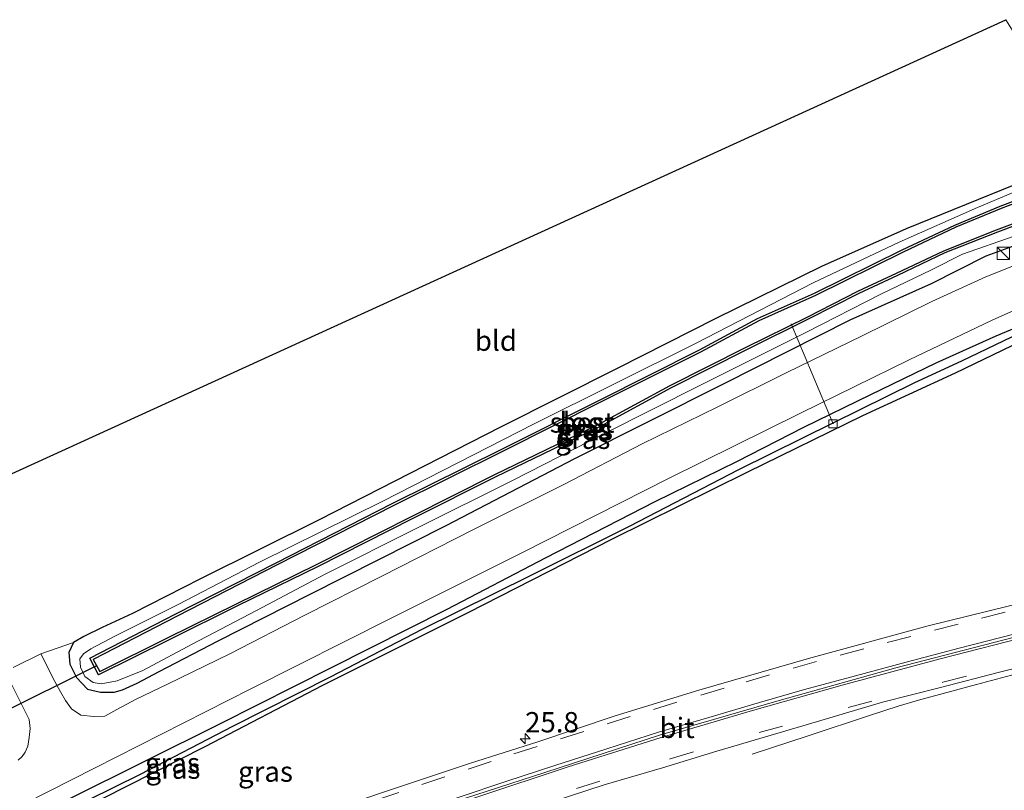
# Model space of a CAD drawing. Units: metres. Extents: x 49949 to 60002, y 424998 to 426338.
# Drawn here: x 56161 to 56282, y 425999 to 426094 of the extents above; entities that cross this region are included whole.
import ezdxf
from ezdxf.enums import TextEntityAlignment as Align

# ---------------------------------------------------------------- set-up
doc = ezdxf.new("R2010")
doc.units = ezdxf.units.M
doc.linetypes.add('VW-3-9_STREEP', pattern=[12, 3, -9])
doc.layers.get('0').update_dxf_attribs({"lineweight": 25})
for name, color, linetype, lineweight in [('B-ME-AL-OVERIG-L-B1', 7, 'Continuous', 18), ('B-ME-AM-KILOMETR-S-B1', 7, 'Continuous', 18), ('B-ME-BV-GELEIDECONSTRUCTIE-GELEIDERAIL-L-B1', 213, 'BV-GELEIDERAIL', 18), ('B-ME-GW-INSTEEKWATERGANG-L-B1', 10, 'Continuous', 25), ('B-ME-GW-TEENLIJN-L-B1', 93, 'Continuous', 18), ('B-ME-GW-WATERGANG-GREPPEL-L-B1', 10, 'Continuous', 25), ('B-ME-IE-GRASLAND-GV-B6', 93, 'Continuous', 18), ('B-ME-IE-GRONDWERKLIJN-GROND_INGERICHT-GV-B6', 253, 'Continuous', 18), ('B-ME-IE-INRICHTINGSELEMENT-S-B1', 253, 'Continuous', 18), ('B-ME-KG-KADASTRAAL-OPNAMEDTMGRENS-L-B1', 10, 'Continuous', 25), ('B-ME-KW-DUIKER-L-B1', 10, 'Continuous', 25), ('B-ME-OB-BESCHOEIING-GV-B6', 10, 'Continuous', 25), ('B-ME-OG-WATER-GV-B6', 153, 'Continuous', 18), ('B-ME-VH-VERH_SOORT-BITUMEN-GV-B6', 8, 'IE-TERREINAFSCHEIDING-NATUURLIJK-HOUTWAL', 18), ('B-ME-VV-KOLK-S-B1', 8, 'Continuous', 18), ('B-ME-VW-MARKERING-39STREEP-015-L-B1', 255, 'VW-3-9_STREEP', 18), ('B-ME-VW-MARKERING-STREEP-015-L-B1', 7, 'Continuous', 18)]:
    doc.layers.add(name, color=color, linetype=linetype, lineweight=lineweight)
doc.styles.add('NLCS-ISO', font='NLCS-ISO.TTF')
doc.linetypes.add('BV-GELEIDERAIL', pattern='A,10,-3,[108,NLCS.SHX,S=1,R=0,X=0,Y=0],-3', length=16)
doc.linetypes.add('IE-TERREINAFSCHEIDING-NATUURLIJK-HOUTWAL', pattern='A,7,-1.5,[67,NLCS.SHX,S=0.75,R=45,X=0,Y=0],-1.5,7,-1.5,[70,NLCS.SHX,S=0.75,R=0,X=0,Y=0],-1.5', length=20)

# ---------------------------------------------------------------- blocks, each defined once
blk = doc.blocks.new('kast')
blk.add_line((-0.75, -0.75), (0.75, 0.75))
blk.add_lwpolyline([(-0.75, 0.75), (0.75, 0.75), (0.75, -0.75), (-0.75, -0.75)], close=True)
blk = doc.blocks.new('hecto')
for p, q in [((0, 0.625), (-0.625, 0)), ((0, -0.625), (0, 0.625)), ((-0.625, 0), (0.625, 0)), ((0.625, 0), (0, -0.625))]:
    blk.add_line(p, q)
blk = doc.blocks.new('kolk')
blk.add_lwpolyline([(-0.5, -0.5), (0.5, -0.5), (0.5, 0.5), (-0.5, 0.5)], close=True)

msp = doc.modelspace()

# ---------------------------------------------------------------- linework, layer by layer
at = {"layer": 'B-ME-AL-OVERIG-L-B1'}
msp.add_line((56255.811, 426056.758, -0.398), (56260.972, 426044.412, 0.024), dxfattribs=at)
msp.add_polyline3d([(56154.9532, 425976.0799, 0.78), (56168.9649, 425981.5646, 0.78), (56182.8909, 425986.8208, 0.81), (56197.0816, 425991.9469, 0.85), (56211.2429, 425996.8333, 0.89), (56225.4545, 426001.4324, 0.93), (56239.6948, 426006.0744, 1), (56254.335, 426010.3308, 1.03), (56268.7323, 426014.3443, 1.06), (56283.179, 426018.0626, 1.11), (56297.7252, 426021.724, 1.25), (56312.3333, 426025.0367, 1.25), (56326.9785, 426028.2791, 1.4), (56341.6993, 426031.1502, 1.4), (56356.3882, 426033.9362, 1.29), (56371.2278, 426036.4546, 1.19), (56386.0536, 426038.7541, 0.98), (56399.5493, 426040.7322, 1.1093)], dxfattribs=at)
at = {"layer": 'B-ME-BV-GELEIDECONSTRUCTIE-GELEIDERAIL-L-B1'}
msp.add_polyline3d([(56320.095, 426022.166, 2.103), (56313.084, 426020.664, 2.031), (56307.511, 426019.402, 2.027), (56299.171, 426017.387, 2.006), (56291.16, 426015.465, 1.914), (56284.807, 426013.919, 1.893), (56278.645, 426012.274, 1.867), (56271.495, 426010.352, 1.825), (56268.988, 426009.623, 1.733), (56265.578, 426008.524, 1.615), (56257.9, 426005.978, 1.203), (56251.014, 426003.701, 0.783)], dxfattribs=at)
at = {"layer": 'B-ME-GW-INSTEEKWATERGANG-L-B1'}
for points in [[(56283.252, 426073.849, 0.316), (56277.373, 426071.452, 0.27), (56269.971, 426068.465, 0.27), (56259.542, 426063.822, 0.295), (56246.505, 426057.413, 0.295), (56234.444, 426051.288, 0.337), (56219.97, 426044.003, 0.236), (56197.635, 426032.586, 0.11)], [(56197.635, 426032.586, 0.11), (56182.993, 426025.309, 0.14), (56174.629, 426021.038, 0.186), (56170.892, 426019.295, 0.241), (56168.623, 426018.183, 0.337), (56167.352, 426017.45, 0.337), (56166.755, 426016.225, 0.337), (56166.908, 426014.803, 0.337), (56167.708, 426013.14, 0.337), (56169.051, 426011.706, 0.337), (56170.677, 426011.348, 0.337), (56172.348, 426011.335, 0.337), (56173.393, 426011.625, 0.333), (56175.197, 426012.439, 0.287), (56177.898, 426013.871, 0.266), (56185.181, 426017.665, 0.266), (56196.518, 426023.401, 0.182), (56213.293, 426031.897, 0.161), (56229.131, 426040.154, 0.119), (56247.53, 426049.407, 0.119), (56263.088, 426057.254, 0.119), (56273.101, 426061.728, 0.186), (56279.829, 426065.109, 0.186), (56285.26, 426067.104, 0.182)], [(56287.102, 426057.771, 0.232), (56281.052, 426055.221, 0.236), (56273.634, 426051.91, 0.312), (56265.593, 426048.002, 0.312), (56257.327, 426043.96, 0.32), (56249.089, 426039.75, 0.337), (56238.994, 426034.803, 0.262), (56225.501, 426027.85, 0.266), (56213.372, 426021.535, 0.295), (56199.1, 426014.357, 0.308), (56185.432, 426007.447, 0.363), (56166.756, 425998.171, 0.384), (56148.981, 425989.048, 0.442)], [(56153.519, 425989.539, 0.463), (56167.745, 425996.631, 0.371), (56183.585, 426004.655, 0.375), (56198.062, 426012.201, 0.291), (56215.973, 426021.165, 0.253), (56233.775, 426030.241, 0.253), (56250.405, 426038.464, 0.215), (56264.65, 426045.422, 0.22), (56276.048, 426050.705, 0.22), (56283.072, 426054.077, 0.241)]]:
    msp.add_polyline3d(points, dxfattribs=at)
at = {"layer": 'B-ME-GW-TEENLIJN-L-B1'}
for points in [[(56258.518, 426061.776, -0.424), (56269.113, 426066.791, -0.424), (56278.763, 426071.099, -0.424), (56285.244, 426073.807, -0.424)], [(56283.28, 426067.559, -0.318), (56276.938, 426065.323, -0.318), (56273.105, 426063.416, -0.318), (56266.88, 426060.398, -0.318), (56257.713, 426055.707, -0.318), (56244.567, 426049.159, -0.318), (56232.878, 426043.258, -0.318), (56221.53, 426037.461, -0.31), (56209.759, 426031.591, -0.31), (56198.28, 426025.828, -0.264), (56189.896, 426021.396, -0.264), (56181.95, 426017.261, -0.264), (56175.881, 426014.022, -0.23), (56172.741, 426012.746, -0.23), (56170.768, 426012.365, -0.1), (56169.775, 426012.522, -0.1), (56168.74, 426013.268, -0.129), (56168.191, 426014.418, -0.133), (56168.134, 426015.46, -0.133), (56168.576, 426016.067, -0.133), (56169.486, 426016.676, -0.133), (56172.536, 426018.293, -0.234), (56180.26, 426022.146, -0.23), (56190.276, 426027.382, -0.23), (56205.48, 426034.889, -0.239), (56224.033, 426044.356, -0.243), (56244.107, 426054.364, -0.243), (56258.518, 426061.776, -0.424)]]:
    msp.add_polyline3d(points, dxfattribs=at)
at = {"layer": 'B-ME-GW-WATERGANG-GREPPEL-L-B1'}
msp.add_polyline3d([(56061.818, 425943.976, 0.081), (56074.237, 425950.428, -0.007), (56086.958, 425956.736, 0.014), (56099.632, 425963.236, 0.043), (56110.698, 425968.743, 0.043), (56126.419, 425976.614, 0.072), (56139.207, 425982.904, 0.077), (56150.252, 425988.865, 0.11), (56162.86, 425994.931, 0.178), (56175.59, 426001.221, 0.161), (56186.969, 426007.17, 0.098), (56199.034, 426013.236, 0.098), (56210.342, 426019.106, 0.06), (56223.658, 426025.718, 0.043), (56235.89, 426031.792, -0.045), (56249.364, 426038.767, -0.058), (56261.059, 426044.567, -0.058), (56270.956, 426049.489, -0.058), (56276.91, 426052.234, -0.058), (56282.996, 426055.126, -0.058), (56286.745, 426056.567, -0.058), (56290.722, 426057.948, -0.058), (56296.16, 426060.052, 0.11)], dxfattribs=at)
at = {"layer": 'B-ME-IE-GRASLAND-GV-B6'}
for points in [[(56167.352, 426017.45, 0.337), (56168.623, 426018.183, 0.337), (56170.892, 426019.295, 0.241), (56174.629, 426021.038, 0.186), (56182.993, 426025.309, 0.14), (56197.635, 426032.586, 0.11), (56219.97, 426044.003, 0.236), (56234.444, 426051.288, 0.337), (56246.505, 426057.413, 0.295), (56259.542, 426063.822, 0.295), (56269.971, 426068.465, 0.27), (56277.373, 426071.452, 0.27), (56283.252, 426073.849, 0.316)], [(56283.28, 426067.559, -0.318), (56276.938, 426065.323, -0.318), (56273.105, 426063.416, -0.318), (56266.88, 426060.398, -0.318), (56257.713, 426055.707, -0.318), (56244.567, 426049.159, -0.318), (56232.878, 426043.258, -0.318), (56221.53, 426037.461, -0.31), (56209.759, 426031.591, -0.31), (56198.28, 426025.828, -0.264), (56189.896, 426021.396, -0.264), (56181.95, 426017.261, -0.264), (56175.881, 426014.022, -0.23), (56172.741, 426012.746, -0.23), (56170.768, 426012.365, -0.1), (56169.775, 426012.522, -0.1), (56168.74, 426013.268, -0.129), (56168.191, 426014.418, -0.133), (56168.134, 426015.46, -0.133), (56168.576, 426016.067, -0.133), (56169.486, 426016.676, -0.133), (56172.536, 426018.293, -0.234), (56180.26, 426022.146, -0.23), (56190.276, 426027.382, -0.23), (56205.48, 426034.889, -0.239), (56224.033, 426044.356, -0.243), (56244.107, 426054.364, -0.243), (56258.518, 426061.776, -0.424), (56269.113, 426066.791, -0.424), (56278.763, 426071.099, -0.424), (56285.244, 426073.807, -0.424)], [(56285.244, 426073.807, -0.424), (56278.763, 426071.099, -0.424), (56269.113, 426066.791, -0.424), (56258.518, 426061.776, -0.424), (56244.107, 426054.364, -0.243), (56224.033, 426044.356, -0.243), (56205.48, 426034.889, -0.239), (56190.276, 426027.382, -0.23), (56180.26, 426022.146, -0.23), (56172.536, 426018.293, -0.234), (56169.486, 426016.676, -0.133), (56168.576, 426016.067, -0.133), (56168.134, 426015.46, -0.133), (56168.191, 426014.418, -0.133), (56168.74, 426013.268, -0.129), (56169.775, 426012.522, -0.1), (56170.768, 426012.365, -0.1), (56172.741, 426012.746, -0.23), (56175.881, 426014.022, -0.23), (56181.95, 426017.261, -0.264), (56189.896, 426021.396, -0.264), (56198.28, 426025.828, -0.264), (56209.759, 426031.591, -0.31), (56221.53, 426037.461, -0.31), (56232.878, 426043.258, -0.318), (56244.567, 426049.159, -0.318), (56257.713, 426055.707, -0.318), (56266.88, 426060.398, -0.318), (56273.105, 426063.416, -0.318), (56276.938, 426065.323, -0.318), (56283.28, 426067.559, -0.318)], [(56286.787, 426073.206, -0.415), (56281.589, 426071.231, -0.415), (56275.965, 426068.923, -0.415), (56269.488, 426065.844, -0.415), (56258.686, 426060.518, -0.415), (56251.674, 426057.384, -0.415), (56244.502, 426053.541, -0.415), (56232.168, 426047.351, -0.415), (56220.244, 426041.348, -0.415), (56206.707, 426034.618, -0.415), (56192.325, 426027.301, -0.415), (56179.969, 426020.994, -0.415), (56169.364, 426015.513, -0.415)], [(56169.364, 426015.513, -0.415), (56170.444, 426013.486, -0.415), (56179.15, 426017.784, -0.415), (56187.557, 426021.974, -0.415), (56197.434, 426026.802, -0.415), (56209.161, 426032.738, -0.415), (56219.399, 426037.878, -0.415), (56232.246, 426044.088, -0.415), (56241.03, 426048.857, -0.415), (56250.308, 426053.537, -0.415), (56258.005, 426057.34, -0.415), (56264.169, 426060.497, -0.415), (56268.91, 426062.693, -0.415), (56274.767, 426065.472, -0.415), (56281.247, 426068.046, -0.415), (56286.932, 426070.185, -0.415)], [(56163.317, 426016.067, 0.363), (56167.352, 426017.45, 0.337), (56166.755, 426016.225, 0.337), (56166.908, 426014.803, 0.337), (56167.708, 426013.14, 0.337), (56169.051, 426011.706, 0.337), (56170.677, 426011.348, 0.337), (56172.348, 426011.335, 0.337), (56173.393, 426011.625, 0.333), (56175.197, 426012.439, 0.287), (56177.898, 426013.871, 0.266), (56185.181, 426017.665, 0.266), (56196.518, 426023.401, 0.182), (56213.293, 426031.897, 0.161), (56229.131, 426040.154, 0.119), (56247.53, 426049.407, 0.119), (56263.088, 426057.254, 0.119), (56273.101, 426061.728, 0.186), (56279.829, 426065.109, 0.186), (56285.26, 426067.104, 0.182)], [(56285.26, 426067.104, 0.182), (56279.829, 426065.109, 0.186), (56273.101, 426061.728, 0.186), (56263.088, 426057.254, 0.119), (56247.53, 426049.407, 0.119), (56229.131, 426040.154, 0.119), (56213.293, 426031.897, 0.161), (56196.518, 426023.401, 0.182), (56185.181, 426017.665, 0.266), (56177.898, 426013.871, 0.266), (56175.197, 426012.439, 0.287), (56173.393, 426011.625, 0.333), (56172.348, 426011.335, 0.337), (56170.677, 426011.348, 0.337), (56169.051, 426011.706, 0.337), (56167.708, 426013.14, 0.337), (56166.908, 426014.803, 0.337), (56166.755, 426016.225, 0.337), (56167.352, 426017.45, 0.337)], [(56284.846, 426064.563, 0.337), (56279.816, 426062.527, 0.325), (56273.136, 426059.51, 0.325), (56264.558, 426055.254, 0.35), (56255.198, 426050.716, 0.333), (56246.703, 426046.483, 0.291), (56237.457, 426041.945, 0.295), (56227.802, 426036.94, 0.299), (56216.736, 426031.415, 0.299), (56205.277, 426025.618, 0.304), (56195.863, 426020.827, 0.262), (56186.594, 426016.063, 0.266), (56178.929, 426012.32, 0.27), (56175.049, 426010.471, 0.388), (56172.67, 426009.208, 0.505), (56171.199, 426008.38, 0.51), (56169.849, 426008.341, 0.51), (56168.234, 426008.509, 0.51), (56167.106, 426009.286, 0.51), (56166.341, 426010.321, 0.501), (56165.755, 426011.368, 0.476), (56165.04, 426012.649, 0.476), (56163.317, 426016.067, 0.363)], [(56148.981, 425989.048, 0.442), (56166.756, 425998.171, 0.384), (56185.432, 426007.447, 0.363), (56199.1, 426014.357, 0.308), (56213.372, 426021.535, 0.295), (56225.501, 426027.85, 0.266), (56238.994, 426034.803, 0.262), (56249.089, 426039.75, 0.337), (56257.327, 426043.96, 0.32), (56265.593, 426048.002, 0.312), (56273.634, 426051.91, 0.312), (56281.052, 426055.221, 0.236), (56287.102, 426057.771, 0.232), (56290.88, 426059.367, 0.291), (56293.498, 426060.514, 0.32), (56295.073, 426061.06, 0.333), (56296.652, 426061.229, 0.333), (56297.381, 426060.551, 0.295)], [(56297.381, 426060.551, 0.295), (56296.16, 426060.052, 0.11), (56290.722, 426057.948, -0.058), (56286.745, 426056.567, -0.058), (56282.996, 426055.126, -0.058), (56276.91, 426052.234, -0.058), (56270.956, 426049.489, -0.058), (56261.059, 426044.567, -0.058), (56249.364, 426038.767, -0.058), (56235.89, 426031.792, -0.045), (56223.658, 426025.718, 0.043), (56210.342, 426019.106, 0.06), (56199.034, 426013.236, 0.098), (56186.969, 426007.17, 0.098), (56175.59, 426001.221, 0.161), (56162.86, 425994.931, 0.178), (56150.252, 425988.865, 0.11)], [(56152.877, 425993.364, 0.375), (56169.912, 426001.959, 0.413), (56189.213, 426011.734, 0.392), (56206.484, 426020.468, 0.371), (56222.688, 426028.576, 0.329), (56240.752, 426037.7, 0.287), (56256.966, 426045.741, 0.291), (56270.375, 426052.29, 0.291), (56280.572, 426057.187, 0.291), (56286.684, 426059.91, 0.291)], [(56287.102, 426057.771, 0.232), (56281.052, 426055.221, 0.236), (56273.634, 426051.91, 0.312), (56265.593, 426048.002, 0.312), (56257.327, 426043.96, 0.32), (56249.089, 426039.75, 0.337), (56238.994, 426034.803, 0.262), (56225.501, 426027.85, 0.266), (56213.372, 426021.535, 0.295), (56199.1, 426014.357, 0.308), (56185.432, 426007.447, 0.363), (56166.756, 425998.171, 0.384), (56148.981, 425989.048, 0.442)], [(56150.252, 425988.865, 0.11), (56162.86, 425994.931, 0.178), (56175.59, 426001.221, 0.161), (56186.969, 426007.17, 0.098), (56199.034, 426013.236, 0.098), (56210.342, 426019.106, 0.06), (56223.658, 426025.718, 0.043), (56235.89, 426031.792, -0.045), (56249.364, 426038.767, -0.058), (56261.059, 426044.567, -0.058), (56270.956, 426049.489, -0.058), (56276.91, 426052.234, -0.058), (56282.996, 426055.126, -0.058)], [(56283.072, 426054.077, 0.241), (56276.048, 426050.705, 0.22), (56264.65, 426045.422, 0.22), (56250.405, 426038.464, 0.215), (56233.775, 426030.241, 0.253), (56215.973, 426021.165, 0.253), (56198.062, 426012.201, 0.291), (56183.585, 426004.655, 0.375), (56167.745, 425996.631, 0.371), (56153.519, 425989.539, 0.463)], [(56153.519, 425989.539, 0.463), (56167.745, 425996.631, 0.371), (56183.585, 426004.655, 0.375), (56198.062, 426012.201, 0.291), (56215.973, 426021.165, 0.253), (56233.775, 426030.241, 0.253), (56250.405, 426038.464, 0.215), (56264.65, 426045.422, 0.22), (56276.048, 426050.705, 0.22), (56283.072, 426054.077, 0.241)], [(56285.214, 426022.579, 1.216), (56272.712, 426019.509, 1.115), (56257.941, 426015.496, 1.073), (56244.438, 426011.574, 1.073), (56234.117, 426008.442, 1.09), (56224.587, 426005.218, 1.098), (56216.283, 426002.582, 0.989), (56206.176, 425999.22, 0.98), (56196.442, 425995.93, 0.985), (56184.783, 425991.607, 0.959), (56175.067, 425987.981, 0.938), (56164.241, 425983.959, 0.943), (56154.038, 425979.988, 0.901)], [(56149.942, 425970.132, 0.644), (56161.929, 425974.955, 0.644), (56170.141, 425977.879, 0.653), (56181.66, 425982.26, 0.644), (56187.38, 425984.528, 0.674), (56200.138, 425989.196, 0.703), (56210.015, 425992.492, 0.69), (56220.42, 425995.882, 0.741), (56232.74, 425999.914, 0.724), (56239.962, 426002.01, 0.787), (56246.639, 426004.059, 0.817), (56257.932, 426007.404, 0.829), (56267.077, 426010.117, 0.829), (56274.217, 426011.919, 0.846), (56281.477, 426013.81, 1.014), (56292.012, 426016.387, 1.17)], [(56158.91, 426013.897, 0.346), (56161.159, 426009.384, 0.409), (56161.881, 426007.974, 0.409), (56161.995, 426006.852, 0.468), (56161.862, 426005.733, 0.468), (56161.71, 426004.687, 0.468), (56161.392, 426003.954, 0.468), (56160.997, 426003.431, 0.468), (56160.509, 426002.969, 0.468)]]:
    msp.add_polyline3d(points, dxfattribs=at)
at = {"layer": 'B-ME-IE-GRONDWERKLIJN-GROND_INGERICHT-GV-B6'}
for points in [[(56147.859, 426032.876, 0.115), (56282.266, 426094.229, 0.228), (56286.126, 426088.042, 0.207), (56288.221, 426084.792, 0.207), (56289.479, 426083.056, 0.211)], [(56289.479, 426083.056, 0.211), (56289.681, 426081.27, 0.304), (56288.83, 426076.81, 0.304), (56289.146, 426075.741, 0.379), (56285.942, 426074.746, 0.375), (56283.252, 426073.849, 0.316), (56277.373, 426071.452, 0.27), (56269.971, 426068.465, 0.27), (56259.542, 426063.822, 0.295), (56246.505, 426057.413, 0.295), (56234.444, 426051.288, 0.337), (56219.97, 426044.003, 0.236), (56197.635, 426032.586, 0.11), (56182.993, 426025.309, 0.14), (56174.629, 426021.038, 0.186), (56170.892, 426019.295, 0.241), (56168.623, 426018.183, 0.337), (56167.352, 426017.45, 0.337), (56163.317, 426016.067, 0.363), (56159.917, 426014.393, 0.35)]]:
    msp.add_polyline3d(points, dxfattribs=at)
at = {"layer": 'B-ME-KG-KADASTRAAL-OPNAMEDTMGRENS-L-B1'}
msp.add_polyline3d([(56147.859, 426032.876, 0.115), (56282.266, 426094.229, 0.228)], dxfattribs=at)
at = {"layer": 'B-ME-KW-DUIKER-L-B1'}
msp.add_line((56170.086, 426014.551, -0.247), (56156.55, 426007.823, -0.247), dxfattribs=at)
at = {"layer": 'B-ME-OB-BESCHOEIING-GV-B6'}
for points in [[(56286.932, 426070.185, -0.415), (56281.247, 426068.046, -0.415), (56274.767, 426065.472, -0.415), (56268.91, 426062.693, -0.415), (56264.169, 426060.497, -0.415), (56258.005, 426057.34, -0.415), (56250.308, 426053.537, -0.415), (56241.03, 426048.857, -0.415), (56232.246, 426044.088, -0.415), (56219.399, 426037.878, -0.415), (56209.161, 426032.738, -0.415), (56197.434, 426026.802, -0.415), (56187.557, 426021.974, -0.415), (56179.15, 426017.784, -0.415), (56170.444, 426013.486, -0.415), (56169.364, 426015.513, -0.415), (56179.969, 426020.994, -0.415), (56192.325, 426027.301, -0.415), (56206.707, 426034.618, -0.415), (56220.244, 426041.348, -0.415), (56232.168, 426047.351, -0.415), (56244.502, 426053.541, -0.415), (56251.674, 426057.384, -0.415), (56258.686, 426060.518, -0.415), (56269.488, 426065.844, -0.415), (56275.965, 426068.923, -0.415), (56281.589, 426071.231, -0.415), (56286.787, 426073.206, -0.415)], [(56286.875, 426072.911, -0.76), (56281.702, 426070.945, -0.76), (56276.089, 426068.642, -0.76), (56269.622, 426065.568, -0.76), (56258.822, 426060.243, -0.76), (56251.819, 426057.113, -0.76), (56244.643, 426053.268, -0.76), (56232.306, 426047.077, -0.76), (56220.381, 426041.073, -0.76), (56206.845, 426034.344, -0.76), (56192.464, 426027.027, -0.76), (56180.109, 426020.721, -0.76), (56169.781, 426015.383, -0.76)], [(56169.781, 426015.383, -0.76), (56170.575, 426013.893, -0.76), (56179.014, 426018.059, -0.76), (56187.421, 426022.249, -0.76), (56197.297, 426027.077, -0.76), (56209.023, 426033.012, -0.76), (56219.263, 426038.153, -0.76), (56232.106, 426044.361, -0.76), (56240.888, 426049.129, -0.76), (56250.171, 426053.812, -0.76), (56257.867, 426057.614, -0.76), (56264.034, 426060.773, -0.76), (56268.78, 426062.971, -0.76), (56274.644, 426065.754, -0.76), (56281.136, 426068.332, -0.76), (56286.827, 426070.473, -0.76)]]:
    msp.add_polyline3d(points, dxfattribs=at)
at = {"layer": 'B-ME-OG-WATER-GV-B6'}
for points in [[(56179.014, 426018.059, -0.76), (56170.575, 426013.893, -0.76), (56169.781, 426015.383, -0.76), (56180.109, 426020.721, -0.76), (56192.464, 426027.027, -0.76), (56206.845, 426034.344, -0.76), (56220.381, 426041.073, -0.76), (56232.306, 426047.077, -0.76), (56244.643, 426053.268, -0.76), (56251.819, 426057.113, -0.76), (56258.822, 426060.243, -0.76), (56269.622, 426065.568, -0.76), (56276.089, 426068.642, -0.76), (56281.702, 426070.945, -0.76), (56286.875, 426072.911, -0.76)], [(56286.827, 426070.473, -0.76), (56281.136, 426068.332, -0.76), (56274.644, 426065.754, -0.76), (56268.78, 426062.971, -0.76), (56264.034, 426060.773, -0.76), (56257.867, 426057.614, -0.76), (56250.171, 426053.812, -0.76), (56240.888, 426049.129, -0.76), (56232.106, 426044.361, -0.76), (56219.263, 426038.153, -0.76), (56209.023, 426033.012, -0.76), (56197.297, 426027.077, -0.76), (56187.421, 426022.249, -0.76), (56179.014, 426018.059, -0.76)]]:
    msp.add_polyline3d(points, dxfattribs=at)
at = {"layer": 'B-ME-VH-VERH_SOORT-BITUMEN-GV-B6'}
for points in [[(56159.917, 426014.393, 0.35), (56163.317, 426016.067, 0.363), (56165.04, 426012.649, 0.476), (56165.755, 426011.368, 0.476), (56166.341, 426010.321, 0.501), (56167.106, 426009.286, 0.51), (56168.234, 426008.509, 0.51), (56169.849, 426008.341, 0.51), (56171.199, 426008.38, 0.51), (56172.67, 426009.208, 0.505), (56175.049, 426010.471, 0.388), (56178.929, 426012.32, 0.27), (56186.594, 426016.063, 0.266), (56195.863, 426020.827, 0.262), (56205.277, 426025.618, 0.304), (56216.736, 426031.415, 0.299), (56227.802, 426036.94, 0.299), (56237.457, 426041.945, 0.295), (56246.703, 426046.483, 0.291), (56255.198, 426050.716, 0.333), (56264.558, 426055.254, 0.35), (56273.136, 426059.51, 0.325), (56279.816, 426062.527, 0.325), (56284.846, 426064.563, 0.337)], [(56286.684, 426059.91, 0.291), (56280.572, 426057.187, 0.291), (56270.375, 426052.29, 0.291), (56256.966, 426045.741, 0.291), (56240.752, 426037.7, 0.287), (56222.688, 426028.576, 0.329), (56206.484, 426020.468, 0.371), (56189.213, 426011.734, 0.392), (56169.912, 426001.959, 0.413), (56152.877, 425993.364, 0.375)], [(56154.038, 425979.988, 0.901), (56164.241, 425983.959, 0.943), (56175.067, 425987.981, 0.938), (56184.783, 425991.607, 0.959), (56196.442, 425995.93, 0.985), (56206.176, 425999.22, 0.98), (56216.283, 426002.582, 0.989), (56224.587, 426005.218, 1.098), (56234.117, 426008.442, 1.09), (56244.438, 426011.574, 1.073), (56257.941, 426015.496, 1.073), (56272.712, 426019.509, 1.115), (56285.214, 426022.579, 1.216), (56297.474, 426025.579, 1.207), (56306.272, 426027.717, 1.207), (56311.944, 426029.227, 1.224), (56316.261, 426030.363, 1.59), (56319.91, 426022.562, 1.262)], [(56319.91, 426022.562, 1.262), (56311.276, 426020.971, 1.245), (56311.199, 426020.957, 1.245), (56301.908, 426018.677, 1.191), (56292.012, 426016.387, 1.17), (56281.477, 426013.81, 1.014), (56274.217, 426011.919, 0.846), (56267.077, 426010.117, 0.829), (56257.932, 426007.404, 0.829), (56246.639, 426004.059, 0.817), (56239.962, 426002.01, 0.787), (56232.74, 425999.914, 0.724), (56220.42, 425995.882, 0.741), (56210.015, 425992.492, 0.69), (56200.138, 425989.196, 0.703), (56187.38, 425984.528, 0.674), (56181.66, 425982.26, 0.644), (56170.141, 425977.879, 0.653), (56161.929, 425974.955, 0.644), (56149.942, 425970.132, 0.644)], [(56160.509, 426002.969, 0.468), (56160.997, 426003.431, 0.468), (56161.392, 426003.954, 0.468), (56161.71, 426004.687, 0.468), (56161.862, 426005.733, 0.468), (56161.995, 426006.852, 0.468), (56161.881, 426007.974, 0.409), (56161.159, 426009.384, 0.409), (56158.91, 426013.897, 0.346)]]:
    msp.add_polyline3d(points, dxfattribs=at)
at = {"layer": 'B-ME-VW-MARKERING-39STREEP-015-L-B1'}
for points in [[(56151.063, 425971.083, 0.779), (56161.793, 425975.399, 0.767), (56172.727, 425979.61, 0.771), (56183.798, 425983.75, 0.77), (56195.62, 425988.059, 0.81), (56206.506, 425991.898, 0.847), (56217.936, 425995.714, 0.866), (56229.363, 425999.469, 0.923), (56240.904, 426003.115, 0.942), (56251.862, 426006.355, 0.994), (56262.844, 426009.444, 1.047), (56274.518, 426012.573, 1.103), (56286.431, 426015.644, 1.169), (56296.592, 426018.144, 1.218), (56303.54, 426019.78, 1.23), (56309.46, 426021.13, 1.25), (56315.18, 426022.42, 1.31), (56319.5518, 426023.3278, 1.3318)], [(56282.18, 426021.2, 1.29), (56276.4, 426019.73, 1.26), (56270.56, 426018.22, 1.21), (56264.75, 426016.67, 1.16), (56258.93, 426015.11, 1.14), (56253.13, 426013.46, 1.09), (56247.55, 426011.82, 1.09), (56241.72, 426010.11, 1.08), (56235.97, 426008.33, 1.06), (56230.25, 426006.51, 1.03), (56224.49, 426004.66, 1.02), (56218.82, 426002.8, 0.98), (56213.11, 426000.9, 0.97), (56207.44, 425998.99, 0.95), (56201.77, 425997.04, 0.94), (56196.17, 425995.11, 0.93), (56190.59, 425993.1, 0.93), (56184.85, 425991.02, 0.9), (56179.19, 425988.93, 0.88), (56173.75, 425986.89, 0.89), (56167.98, 425984.72, 0.88), (56162.47, 425982.58, 0.88), (56156.88, 425980.41, 0.87)]]:
    msp.add_polyline3d(points, dxfattribs=at)
at = {"layer": 'B-ME-VW-MARKERING-STREEP-015-L-B1'}
for points in [[(56318.2693, 426026.0695, 1.4295), (56315.78, 426025.53, 1.42), (56309.7, 426024.21, 1.36), (56303.84, 426022.85, 1.3), (56298.14, 426021.53, 1.3), (56295.964, 426020.953, 1.277), (56285.719, 426018.41, 1.218), (56274.167, 426015.443, 1.164), (56262.09, 426012.216, 1.09), (56251.037, 426009.095, 1.062), (56239.784, 426005.764, 1.029), (56228.328, 426002.133, 0.991), (56217.062, 425998.41, 0.944), (56205.648, 425994.584, 0.895), (56194.51, 425990.688, 0.854), (56183.101, 425986.569, 0.84), (56171.841, 425982.34, 0.834), (56160.674, 425978.036, 0.829)], [(56160.56, 425978.7, 0.82), (56165.38, 425980.59, 0.83), (56170.45, 425982.51, 0.8), (56175.12, 425984.28, 0.8), (56179.8, 425986.02, 0.81), (56184.38, 425987.71, 0.84), (56189.68, 425989.66, 0.82), (56195.55, 425991.76, 0.84), (56202.61, 425994.25, 0.86), (56209.66, 425996.65, 0.89), (56214.88, 425998.41, 0.94), (56220.74, 426000.37, 0.95), (56226.69, 426002.3, 0.97), (56233.09, 426004.37, 1), (56239.47, 426006.39, 1.01), (56245.66, 426008.23, 1.03), (56251.9, 426010.05, 1.06), (56257.47, 426011.66, 1.08), (56263.73, 426013.37, 1.1), (56269.98, 426015.04, 1.11), (56276.51, 426016.76, 1.16), (56283.43, 426018.53, 1.2)]]:
    msp.add_polyline3d(points, dxfattribs=at)

# ---------------------------------------------------------------- block references
at = {"layer": 'B-ME-AM-KILOMETR-S-B1', "rotation": 90}
msp.add_blockref('hecto', (56223.009, 426005.604, 0.936), dxfattribs=at)
at = {"layer": 'B-ME-IE-INRICHTINGSELEMENT-S-B1', "rotation": 90}
msp.add_blockref('kast', (56281.957, 426065.432, 0.885), dxfattribs=at)
at = {"layer": 'B-ME-VV-KOLK-S-B1', "rotation": 90}
msp.add_blockref('kolk', (56260.972, 426044.412, 0.024), dxfattribs=at)

# ---------------------------------------------------------------- texts
at = {"layer": 'B-ME-AM-KILOMETR-S-B1', "ltscale": 0.2, "style": 'NLCS-ISO'}
msp.add_text('25.8', height=2.5, dxfattribs=at).set_placement((56223.009, 426005.604, 0.936), align=Align.BOTTOM_LEFT)
at = {"layer": 'B-ME-IE-GRASLAND-GV-B6', "ltscale": 0.2, "style": 'NLCS-ISO'}
for p in [(56230.1555, 426043.7775), (56230.321, 426043.672), (56230.321, 426043.672), (56230.458, 426043.6385), (56230.1415, 426042.5755), (56179.539, 426002.6025), (56179.6135, 426001.9135), (56191.0085, 426001.546)]:
    msp.add_text('gras', height=2.5, dxfattribs=at).set_placement(p, align=Align.MIDDLE_CENTER)
at = {"layer": 'B-ME-IE-GRONDWERKLIJN-GROND_INGERICHT-GV-B6', "ltscale": 0.2, "style": 'NLCS-ISO'}
msp.add_text('bld', height=2.5, dxfattribs=at).set_placement((56219.4108, 426054.663), align=Align.MIDDLE_CENTER)
at = {"layer": 'B-ME-OB-BESCHOEIING-GV-B6', "ltscale": 0.2, "style": 'NLCS-ISO'}
for p in [(56230.0418, 426044.5826), (56230.0428, 426044.5755)]:
    msp.add_text('bes', height=2.5, dxfattribs=at).set_placement(p, align=Align.MIDDLE_CENTER)
at = {"layer": 'B-ME-OG-WATER-GV-B6', "ltscale": 0.2, "style": 'NLCS-ISO'}
msp.add_text('sloot', height=2.5, dxfattribs=at).set_placement((56230.0418, 426044.5826), align=Align.MIDDLE_CENTER)
at = {"layer": 'B-ME-VH-VERH_SOORT-BITUMEN-GV-B6', "ltscale": 0.2, "style": 'NLCS-ISO'}
msp.add_text('bit', height=2.5, dxfattribs=at).set_placement((56241.7457, 426006.9354), align=Align.MIDDLE_CENTER)

doc.saveas('drawing.dxf')
